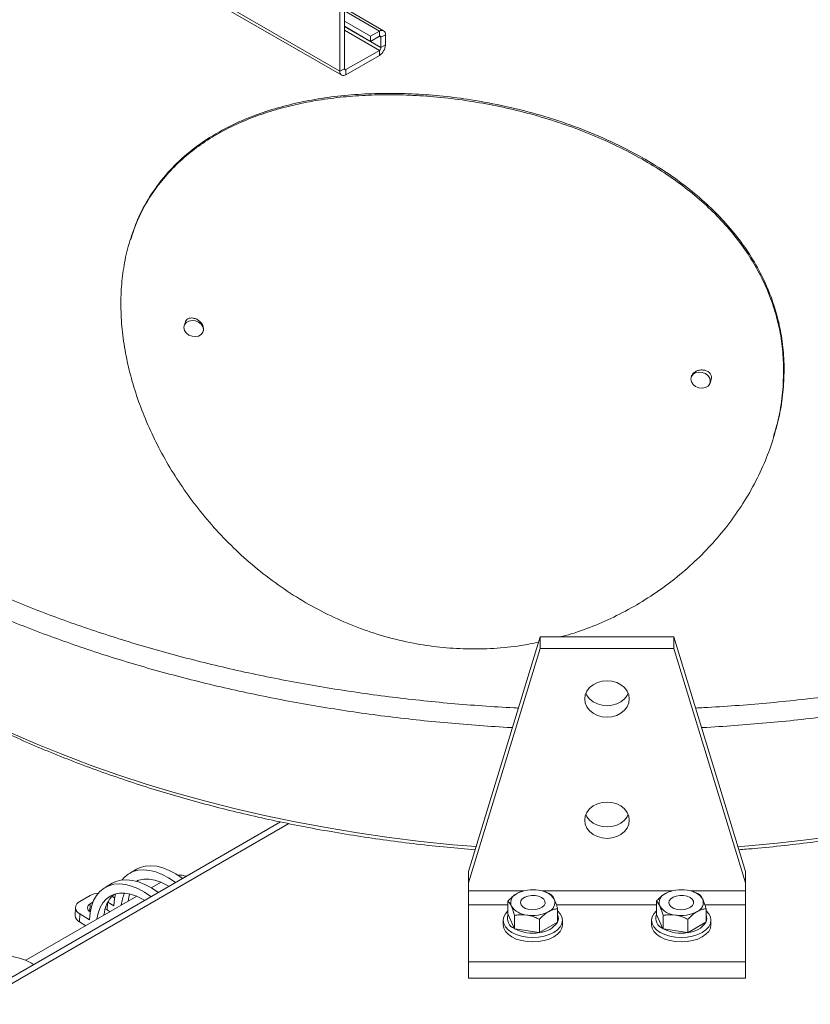
# Model space of a CAD drawing. Extents: x 181.7 to 198.4, y 277.6 to 293.2.
# Drawn here: x 192.5 to 193.1, y 288.9 to 289.6 of the extents above; entities that cross this region are included whole.
import ezdxf

# ---------------------------------------------------------------- set-up
doc = ezdxf.new("R2010")
doc.units = 0
doc.header["$LTSCALE"] = 8
doc.header["$MEASUREMENT"] = 0
doc.layers.add('AMR 500', color=7, linetype='CONTINUOUS')

msp = doc.modelspace()

# ---------------------------------------------------------------- linework, layer by layer
at = {"layer": 'AMR 500', "color": 7, "linetype": 'Continuous', "lineweight": 15}
for p, q in [((192.44273, 289.76173), (192.72425, 289.59921)), ((192.72285, 289.6023), (192.47251, 289.74682)), ((192.72285, 289.6742), (192.72285, 289.6023)), ((192.72634, 289.60431), (192.72634, 289.67622)), ((192.75736, 289.63423), (192.72634, 289.65214)), ((192.75399, 289.6339), (192.72634, 289.64986)), ((192.74705, 289.62989), (192.72634, 289.64185)), ((192.74705, 289.62586), (192.72634, 289.63781)), ((192.75527, 289.62101), (192.72634, 289.63771)), ((192.75399, 289.61879), (192.72634, 289.63475)), ((192.74705, 289.62989), (192.75399, 289.6339)), ((192.75399, 289.62987), (192.75399, 289.6339)), ((192.74705, 289.62989), (192.74705, 289.62586)), ((192.74705, 289.62586), (192.75399, 289.62987)), ((192.75527, 289.62913), (192.75399, 289.62987)), ((192.75876, 289.63114), (192.75527, 289.62913)), ((192.75527, 289.62913), (192.75527, 289.62101)), ((192.75876, 289.62303), (192.75876, 289.63114)), ((192.75399, 289.61879), (192.72762, 289.60357)), ((192.75399, 289.61476), (192.75399, 289.61879)), ((192.75527, 289.62101), (192.75876, 289.62303)), ((192.75399, 289.61476), (192.72762, 289.59954)), ((192.72285, 289.6023), (192.72634, 289.60431)), ((192.72762, 289.60357), (192.72634, 289.60431)), ((192.72762, 289.60357), (192.72762, 289.59954)), ((192.55735, 289.46935), (192.557, 289.4682)), ((192.60084, 289.40444), (192.59996, 289.40159)), ((192.61491, 289.39702), (192.61505, 289.39747)), ((193.00018, 289.36132), (193.00004, 289.36086)), ((193.01499, 289.3563), (193.01586, 289.35916)), ((193.06507, 289.313), (193.06543, 289.31415)), ((192.88096, 289.15596), (192.82432, 288.97097)), ((192.88096, 289.14694), (192.88096, 289.15596)), ((192.98643, 289.15596), (192.88096, 289.15596)), ((192.98643, 289.14694), (192.98643, 289.15596)), ((193.04307, 288.97097), (192.98643, 289.15596)), ((192.88096, 289.14694), (192.82432, 288.96195)), ((192.98643, 289.14694), (192.88096, 289.14694)), ((193.04307, 288.96195), (192.98643, 289.14694)), ((192.676, 289.01004), (192.04081, 288.64336)), ((192.68245, 289.00871), (192.04081, 288.6383)), ((192.56225, 288.97267), (192.55668, 288.96945)), ((192.82432, 288.96195), (192.82432, 288.97097)), ((193.04307, 288.96195), (193.04307, 288.97097)), ((192.54307, 288.96159), (192.5375, 288.95838)), ((192.58169, 288.96248), (192.57395, 288.95801)), ((192.82432, 288.95556), (192.82432, 288.96195)), ((193.04307, 288.95556), (193.04307, 288.96195)), ((192.56251, 288.95141), (192.47493, 288.90085)), ((192.52573, 288.95204), (192.51755, 288.94732)), ((192.54281, 288.95139), (192.54495, 288.95008)), ((192.86757, 288.95556), (192.82432, 288.95556)), ((192.86563, 288.95494), (192.86541, 288.95486)), ((192.98476, 288.95556), (192.88263, 288.95556)), ((192.88509, 288.95475), (192.88457, 288.95494)), ((192.98282, 288.95494), (192.9826, 288.95486)), ((193.04307, 288.95556), (192.99982, 288.95556)), ((193.00228, 288.95475), (193.00176, 288.95494)), ((192.51412, 288.94256), (192.51393, 288.93624)), ((192.5257, 288.94538), (192.52552, 288.93916)), ((192.52783, 288.9466), (192.5257, 288.94538)), ((192.53929, 288.9461), (192.53912, 288.94059)), ((192.54137, 288.9392), (192.53912, 288.94059)), ((192.5396, 288.94673), (192.54436, 288.94379)), ((192.82432, 288.89957), (192.82432, 288.94467)), ((192.8555, 288.94467), (192.82432, 288.94467)), ((192.8555, 288.94756), (192.8555, 288.93697)), ((192.97268, 288.94467), (192.8937, 288.94467)), ((192.89471, 288.94149), (192.89471, 288.9309)), ((192.97268, 288.94756), (192.97268, 288.93697)), ((193.04307, 288.94467), (193.01089, 288.94467)), ((193.0119, 288.94149), (193.0119, 288.9309)), ((193.04307, 288.89957), (193.04307, 288.94467)), ((192.51755, 288.93743), (192.51736, 288.93111)), ((192.51755, 288.93743), (192.52517, 288.93272)), ((192.5258, 288.93923), (192.5256, 288.93911)), ((192.5257, 288.93905), (192.52577, 288.93901)), ((192.8555, 288.93697), (192.85555, 288.9369)), ((192.85555, 288.9369), (192.86069, 288.92582)), ((192.86075, 288.93624), (192.86075, 288.92565)), ((192.88036, 288.93321), (192.88036, 288.92262)), ((192.97268, 288.93697), (192.97274, 288.9369)), ((192.97274, 288.9369), (192.97788, 288.92582)), ((192.97794, 288.93624), (192.97794, 288.92565)), ((192.99754, 288.93321), (192.99754, 288.92262)), ((192.52219, 288.92813), (192.51736, 288.93111)), ((192.85166, 288.93246), (192.85166, 288.92888)), ((192.86069, 288.92582), (192.86075, 288.92565)), ((192.86075, 288.92565), (192.86096, 288.92567)), ((192.86096, 288.92567), (192.88015, 288.9227)), ((192.88051, 288.92276), (192.89455, 288.93087)), ((192.89455, 288.93087), (192.89471, 288.9309)), ((192.89854, 288.92888), (192.89854, 288.93246)), ((192.96885, 288.93246), (192.96885, 288.92888)), ((192.97788, 288.92582), (192.97794, 288.92565)), ((192.97794, 288.92565), (192.97815, 288.92567)), ((192.97815, 288.92567), (192.99733, 288.9227)), ((192.9977, 288.92276), (193.01174, 288.93087)), ((193.01174, 288.93087), (193.0119, 288.9309)), ((193.01573, 288.92888), (193.01573, 288.93246)), ((192.88015, 288.9227), (192.88036, 288.92262)), ((192.88036, 288.92262), (192.88051, 288.92276)), ((192.99733, 288.9227), (192.99754, 288.92262)), ((192.99754, 288.92262), (192.9977, 288.92276)), ((193.04307, 288.89957), (192.82432, 288.89957)), ((192.82432, 288.88681), (192.82432, 288.89957)), ((193.04307, 288.88681), (193.04307, 288.89957)), ((193.04307, 288.88681), (192.82432, 288.88681))]:
    msp.add_line(p, q, dxfattribs=at)
at = {"layer": 'AMR 500', "color": 7, "linetype": 'Continuous', "lineweight": 15, "elevation": 0, "flags": 128}
for points in [[(192.59974, 289.40009), (192.60021, 289.40222), (192.60154, 289.404), (192.60359, 289.40522), (192.6061, 289.40572), (192.60877, 289.40545), (192.61128, 289.40444), (192.61333, 289.4028), (192.61467, 289.40075), (192.61513, 289.39852), (192.61467, 289.39639), (192.61333, 289.3946), (192.61128, 289.39339), (192.60877, 289.39289), (192.6061, 289.39316), (192.60359, 289.39417), (192.60154, 289.3958), (192.60021, 289.39786), (192.59974, 289.40009)], [(192.99982, 289.35936), (193.00028, 289.3615), (193.00162, 289.36328), (193.00367, 289.3645), (193.00618, 289.365), (193.00885, 289.36473), (193.01136, 289.36371), (193.01341, 289.36208), (193.01474, 289.36002), (193.01521, 289.3578), (193.01474, 289.35566), (193.01341, 289.35388), (193.01136, 289.35266), (193.00885, 289.35216), (193.00618, 289.35243), (193.00367, 289.35345), (193.00162, 289.35508), (193.00028, 289.35713), (192.99982, 289.35936)], [(192.9337, 289.12142), (192.92978, 289.12106), (192.92607, 289.12), (192.92274, 289.11829), (192.91995, 289.11601), (192.91786, 289.11329), (192.91656, 289.11026), (192.91612, 289.10707), (192.91656, 289.10387), (192.91786, 289.10084), (192.91995, 289.09812), (192.92274, 289.09584), (192.92607, 289.09413), (192.92978, 289.09307), (192.9337, 289.09271), (192.93761, 289.09307), (192.94132, 289.09413), (192.94466, 289.09584), (192.94744, 289.09812), (192.94953, 289.10084), (192.95083, 289.10387), (192.95127, 289.10707), (192.95083, 289.11026), (192.94953, 289.11329), (192.94744, 289.11601), (192.94466, 289.11829), (192.94132, 289.12), (192.93761, 289.12106), (192.9337, 289.12142)], [(192.91701, 289.11158), (192.91786, 289.10986), (192.91995, 289.10714), (192.92274, 289.10486), (192.92607, 289.10315), (192.92978, 289.10209), (192.9337, 289.10173), (192.93761, 289.10209), (192.94132, 289.10315), (192.94466, 289.10486), (192.94744, 289.10714), (192.94953, 289.10986), (192.95038, 289.11158)], [(192.83031, 288.99052), (192.81207, 288.99209), (192.78676, 288.99471), (192.76161, 288.99782), (192.73667, 289.00142), (192.71195, 289.00551), (192.68748, 289.01007), (192.66329, 289.01511), (192.63941, 289.02061), (192.61586, 289.02658), (192.59268, 289.03301), (192.56989, 289.03988), (192.54751, 289.04719), (192.52558, 289.05494), (192.50411, 289.06311), (192.48312, 289.07169), (192.46266, 289.08068), (192.44504, 289.08894)], [(192.9337, 289.02573), (192.92978, 289.02537), (192.92607, 289.02431), (192.92274, 289.0226), (192.91995, 289.02033), (192.91786, 289.0176), (192.91656, 289.01457), (192.91612, 289.01138), (192.91656, 289.00818), (192.91786, 289.00515), (192.91995, 289.00243), (192.92274, 289.00016), (192.92607, 288.99845), (192.92978, 288.99738), (192.9337, 288.99702), (192.93761, 288.99738), (192.94132, 288.99845), (192.94466, 289.00016), (192.94744, 289.00243), (192.94953, 289.00515), (192.95083, 289.00818), (192.95127, 289.01138), (192.95083, 289.01457), (192.94953, 289.0176), (192.94744, 289.02033), (192.94466, 289.0226), (192.94132, 289.02431), (192.93761, 289.02537), (192.9337, 289.02573)], [(192.91701, 289.01589), (192.91786, 289.01417), (192.91995, 289.01145), (192.92274, 289.00918), (192.92607, 289.00747), (192.92978, 289.0064), (192.9337, 289.00604), (192.93761, 289.0064), (192.94132, 289.00747), (192.94466, 289.00918), (192.94744, 289.01145), (192.94953, 289.01417), (192.95038, 289.01589)], [(193.11828, 288.99956), (193.09323, 288.99621), (193.068, 288.99334), (193.04261, 288.99097), (193.03709, 288.99052)], [(192.55066, 288.96416), (192.55257, 288.9663), (192.55582, 288.96892), (192.55951, 288.9708), (192.56359, 288.97191), (192.56801, 288.97224), (192.57269, 288.97178), (192.57757, 288.97055), (192.58259, 288.96855), (192.58765, 288.96581), (192.5927, 288.96239), (192.59303, 288.96214)], [(192.56225, 288.97267), (192.56508, 288.97401), (192.56916, 288.97513), (192.57358, 288.97546), (192.57826, 288.975), (192.58314, 288.97376), (192.58815, 288.97176), (192.59322, 288.96903), (192.59827, 288.9656), (192.5986, 288.96536)], [(192.54307, 288.96159), (192.5459, 288.96294), (192.54998, 288.96405), (192.5544, 288.96438), (192.55908, 288.96393), (192.56396, 288.96269), (192.56897, 288.96069), (192.57404, 288.95796), (192.57909, 288.95453), (192.57942, 288.95428)], [(192.5619, 288.9633), (192.56413, 288.96417), (192.56807, 288.96496), (192.57232, 288.96495), (192.57681, 288.96415), (192.58146, 288.96257), (192.5862, 288.96024), (192.58794, 288.9592)], [(192.56261, 288.96311), (192.563, 288.96349), (192.56355, 288.96398)], [(192.52517, 288.93272), (192.52565, 288.93828), (192.52673, 288.94337), (192.5284, 288.94794), (192.53063, 288.95191), (192.53339, 288.95523), (192.53664, 288.95785), (192.54033, 288.95973), (192.54441, 288.96084), (192.54883, 288.96117), (192.55351, 288.96071), (192.55839, 288.95947), (192.5634, 288.95747), (192.56847, 288.95474), (192.57352, 288.95131), (192.57385, 288.95107)], [(192.53104, 288.93324), (192.53105, 288.93331), (192.53198, 288.93815), (192.53352, 288.94245), (192.53562, 288.94616), (192.53826, 288.9492), (192.54138, 288.95152), (192.54495, 288.9531), (192.54889, 288.95389), (192.55314, 288.95388), (192.55763, 288.95308), (192.56228, 288.9515), (192.56702, 288.94917), (192.56876, 288.94813)], [(192.54436, 288.94379), (192.54483, 288.94935), (192.5456, 288.95329)], [(192.82432, 288.94467), (192.82432, 288.94567), (192.82432, 288.94688), (192.82432, 288.94825), (192.82432, 288.94973), (192.82432, 288.95125), (192.82432, 288.95277), (192.82432, 288.95423), (192.82432, 288.95556)], [(192.88201, 288.95038), (192.87967, 288.95137), (192.87692, 288.95193), (192.87401, 288.95199), (192.8712, 288.95156), (192.86873, 288.95066), (192.86683, 288.94939), (192.86567, 288.94785), (192.86534, 288.94618), (192.86588, 288.94453), (192.86724, 288.94304), (192.8693, 288.94185), (192.87188, 288.94107), (192.87474, 288.94076), (192.87763, 288.94094), (192.8803, 288.94162), (192.8825, 288.94271), (192.88405, 288.94413), (192.88481, 288.94576), (192.8847, 288.94744), (192.88374, 288.94902), (192.88201, 288.95038)], [(192.9992, 288.95038), (192.99685, 288.95137), (192.99411, 288.95193), (192.9912, 288.95199), (192.98838, 288.95156), (192.98592, 288.95066), (192.98402, 288.94939), (192.98286, 288.94785), (192.98253, 288.94618), (192.98307, 288.94453), (192.98443, 288.94304), (192.98649, 288.94185), (192.98906, 288.94107), (192.99192, 288.94076), (192.99482, 288.94094), (192.99749, 288.94162), (192.99969, 288.94271), (193.00124, 288.94413), (193.00199, 288.94576), (193.00189, 288.94744), (193.00092, 288.94902), (192.9992, 288.95038)], [(193.04307, 288.94467), (193.04307, 288.94567), (193.04307, 288.94688), (193.04307, 288.94825), (193.04307, 288.94973), (193.04307, 288.95125), (193.04307, 288.95277), (193.04307, 288.95423), (193.04307, 288.95556)], [(192.53912, 288.94059), (192.53798, 288.94117), (192.53755, 288.94134)], [(192.89471, 288.93987), (192.89676, 288.93763), (192.89809, 288.9351), (192.89854, 288.93246), (192.89809, 288.92982), (192.89676, 288.92728), (192.89459, 288.92494), (192.89168, 288.92289), (192.88812, 288.92121), (192.88407, 288.91996), (192.87967, 288.91919), (192.8751, 288.91893), (192.87053, 288.91919), (192.86613, 288.91996), (192.86208, 288.92121), (192.85853, 288.92289), (192.85561, 288.92494), (192.85345, 288.92728), (192.85212, 288.92982), (192.85166, 288.93246), (192.85212, 288.9351), (192.85345, 288.93763), (192.8555, 288.93987)], [(193.0119, 288.93987), (193.01394, 288.93763), (193.01528, 288.9351), (193.01573, 288.93246), (193.01528, 288.92982), (193.01394, 288.92728), (193.01178, 288.92494), (193.00886, 288.92289), (193.00531, 288.92121), (193.00126, 288.91996), (192.99686, 288.91919), (192.99229, 288.91893), (192.98772, 288.91919), (192.98332, 288.91996), (192.97927, 288.92121), (192.97572, 288.92289), (192.9728, 288.92494), (192.97064, 288.92728), (192.9693, 288.92982), (192.96885, 288.93246), (192.9693, 288.9351), (192.97064, 288.93763), (192.97268, 288.93987)], [(192.85166, 288.92888), (192.85212, 288.92624), (192.85345, 288.92371), (192.85561, 288.92137), (192.85853, 288.91932), (192.86208, 288.91763), (192.86613, 288.91638), (192.87053, 288.91561), (192.8751, 288.91535), (192.87967, 288.91561), (192.88407, 288.91638), (192.88812, 288.91763), (192.89168, 288.91932), (192.89459, 288.92137), (192.89676, 288.92371), (192.89809, 288.92624), (192.89854, 288.92888), (192.89854, 288.92888)], [(192.96885, 288.92888), (192.9693, 288.92624), (192.97064, 288.92371), (192.9728, 288.92137), (192.97572, 288.91932), (192.97927, 288.91763), (192.98332, 288.91638), (192.98772, 288.91561), (192.99229, 288.91535), (192.99686, 288.91561), (193.00126, 288.91638), (193.00531, 288.91763), (193.00886, 288.91932), (193.01178, 288.92137), (193.01394, 288.92371), (193.01528, 288.92624), (193.01573, 288.92888), (193.01573, 288.92888)], [(192.48107, 288.89751), (192.47943, 288.89851), (192.47467, 288.90096), (192.46999, 288.90267), (192.46545, 288.90361), (192.46114, 288.90376), (192.45712, 288.90312), (192.45346, 288.90171), (192.45277, 288.90133)]]:
    msp.add_lwpolyline(points, dxfattribs=at)
at = {"layer": 'AMR 500', "color": 7, "linetype": 'Continuous', "lineweight": 15}
for centre, radius, start, end in [((192.75585, 289.63161), 0.00295, 350.78676, 129.20464), ((192.75449, 289.62925), 0.000791, 350.77823, 129.21102), ((192.7484, 289.6235), 0.01037, 302.60593, 357.39335), ((192.75249, 289.62114), 0.00279, 302.60147, 357.39853), ((192.72576, 289.60183), 0.00295, 170.7897, 309.20171), ((192.72712, 289.60419), 0.000791, 170.77823, 309.21102), ((192.59556, 288.94708), 0.02101, 72.91811, 92.26665), ((192.87507, 288.9296), 0.02698, 80.22826, 117.35756), ((192.87869, 288.94017), 0.01605, 33.43738, 86.568), ((192.99226, 288.9296), 0.02698, 80.22959, 117.35656), ((192.99588, 288.94017), 0.01605, 33.44129, 86.56409), ((192.53314, 288.93823), 0.01567, 93.73966, 118.23744), ((192.56209, 288.93448), 0.02556, 133.87588, 175.56698), ((192.58148, 288.94082), 0.03146, 155.42671, 173.62806), ((192.59044, 288.94337), 0.03491, 163.56206, 173.1589), ((192.86541, 288.94634), 0.00773, 110.74301, 199.45925), ((192.8848, 288.94644), 0.00773, 290.74109, 19.46263), ((192.9826, 288.94634), 0.00773, 110.74159, 199.46276), ((193.00198, 288.94644), 0.00773, 290.74256, 19.4597), ((192.51959, 288.94237), 0.00535, 112.37516, 247.56844), ((192.52701, 288.94221), 0.00342, 112.37767, 247.56836), ((192.87151, 288.95261), 0.01605, 213.44132, 266.56406), ((192.9887, 288.9526), 0.01605, 213.43734, 266.56803), ((192.51984, 288.93648), 0.00591, 182.24529, 245.18554), ((192.86393, 288.93406), 0.00885, 161.27942, 248.5175), ((192.87513, 288.96318), 0.02698, 260.22956, 297.35685), ((192.88832, 288.93399), 0.00697, 335.30753, 23.56303), ((192.98112, 288.93406), 0.00885, 161.28067, 248.51624), ((192.99232, 288.96318), 0.02698, 260.22805, 297.35778), ((193.00551, 288.93399), 0.00697, 335.30742, 23.56263), ((192.87506, 288.95333), 0.03105, 242.98778, 279.42614), ((192.87925, 288.94117), 0.01845, 273.92521, 326.06941), ((192.99225, 288.95333), 0.03105, 242.98838, 279.42555), ((192.99643, 288.94117), 0.01845, 273.92521, 326.06941)]:
    msp.add_arc(centre, radius, start, end, dxfattribs=at)
for points, knots in [([(193.00832, 289.08446), (193.00866, 289.08448), (193.0174, 289.08487), (193.03446, 289.08604), (193.05948, 289.08802), (193.08437, 289.0905), (193.10912, 289.0934), (193.1337, 289.09675), (193.15809, 289.10054), (193.18228, 289.10476), (193.20622, 289.10941), (193.22992, 289.11449), (193.25333, 289.11999), (193.27644, 289.1259), (193.29923, 289.13222), (193.32167, 289.13895), (193.34375, 289.14608), (193.36544, 289.1536), (193.38672, 289.16151), (193.40758, 289.16979), (193.42799, 289.17844), (193.44793, 289.18746), (193.46738, 289.19683), (193.48634, 289.20655), (193.50477, 289.21661), (193.52266, 289.22699), (193.53999, 289.2377), (193.55675, 289.24871), (193.57292, 289.26002), (193.58849, 289.27162), (193.60343, 289.28349), (193.61774, 289.29564), (193.6314, 289.30804), (193.6444, 289.32068), (193.65672, 289.33355), (193.66835, 289.34664), (193.67928, 289.35994), (193.6895, 289.37343), (193.69899, 289.3871), (193.70776, 289.40094), (193.71579, 289.41492), (193.72307, 289.42905), (193.72959, 289.4433), (193.73536, 289.45765), (193.74036, 289.47211), (193.7446, 289.48664), (193.74806, 289.50123), (193.75074, 289.51588), (193.75265, 289.53057), (193.75378, 289.54527), (193.75414, 289.55999), (193.75371, 289.57471), (193.75251, 289.58941), (193.75054, 289.60408), (193.74779, 289.61871), (193.74427, 289.63328), (193.73998, 289.64778), (193.73492, 289.6622), (193.7291, 289.67652), (193.72253, 289.69073), (193.71521, 289.70482), (193.70714, 289.71877), (193.69831, 289.73257), (193.6905, 289.74389), (193.68537, 289.75054), (193.6837, 289.75272)], [0, 0, 0, 0, 0.000666, 0.016953, 0.033241, 0.049528, 0.065816, 0.082105, 0.098395, 0.114685, 0.130976, 0.147268, 0.16356, 0.179854, 0.196149, 0.212445, 0.228743, 0.245041, 0.261341, 0.277643, 0.293945, 0.310249, 0.326555, 0.342861, 0.359169, 0.375478, 0.391787, 0.408098, 0.424408, 0.440718, 0.457027, 0.473335, 0.489641, 0.505944, 0.522243, 0.538537, 0.554825, 0.571107, 0.587379, 0.603642, 0.619895, 0.636135, 0.652363, 0.668577, 0.684778, 0.700965, 0.71714, 0.733304, 0.749458, 0.765603, 0.781744, 0.797882, 0.81402, 0.83016, 0.846305, 0.862458, 0.878619, 0.894792, 0.910978, 0.927176, 0.943387, 0.959612, 0.975848, 0.992097, 1, 1, 1, 1]), ([(193.07313, 289.36562), (193.07295, 289.37139), (193.07261, 289.38295), (193.0698, 289.40008), (193.06527, 289.41695), (193.05892, 289.43327), (193.05096, 289.4488), (193.04143, 289.46365), (193.03027, 289.47789), (193.01749, 289.49153), (193.00325, 289.50439), (192.9875, 289.51654), (192.97035, 289.52787), (192.95188, 289.53834), (192.93238, 289.5478), (192.91177, 289.55632), (192.89017, 289.56383), (192.86823, 289.57012), (192.8464, 289.57514), (192.82465, 289.57903), (192.80261, 289.58182), (192.78099, 289.58343), (192.76018, 289.5839), (192.74011, 289.58331), (192.72038, 289.58164), (192.70123, 289.57887), (192.68294, 289.57503), (192.66544, 289.57009), (192.64878, 289.564), (192.63293, 289.55669), (192.61814, 289.54817), (192.6044, 289.53833), (192.59194, 289.5272), (192.58091, 289.51481), (192.57149, 289.50131), (192.56363, 289.48661), (192.55741, 289.47064), (192.55306, 289.45392), (192.55054, 289.43681), (192.54967, 289.41933), (192.55047, 289.40107), (192.55292, 289.38262), (192.55688, 289.36434), (192.56221, 289.34623), (192.56904, 289.32799), (192.57738, 289.30973), (192.58713, 289.29175), (192.59835, 289.27404), (192.611, 289.25683), (192.62516, 289.2401), (192.64072, 289.22419), (192.65778, 289.20913), (192.67618, 289.19525), (192.69561, 289.18287), (192.71572, 289.17224), (192.73658, 289.16328), (192.75832, 289.15606), (192.78017, 289.15086), (192.8017, 289.14765), (192.82294, 289.14624), (192.84434, 289.14669), (192.86341, 289.14851), (192.87505, 289.15088), (192.8797, 289.15182)], [0, 0, 0, 0, 0.015885, 0.03177, 0.048136, 0.064503, 0.080381, 0.096259, 0.112565, 0.128871, 0.145385, 0.161898, 0.178864, 0.195829, 0.212801, 0.229773, 0.247278, 0.264781, 0.281088, 0.297395, 0.31422, 0.331046, 0.346658, 0.362272, 0.378327, 0.394382, 0.41023, 0.426078, 0.442342, 0.458606, 0.475276, 0.491947, 0.509084, 0.52622, 0.543152, 0.560082, 0.577558, 0.595032, 0.611116, 0.6272, 0.643792, 0.660384, 0.675852, 0.691321, 0.707209, 0.723099, 0.739114, 0.755129, 0.771562, 0.787995, 0.80487, 0.821745, 0.839115, 0.856484, 0.87324, 0.889996, 0.907294, 0.924592, 0.940482, 0.956372, 0.972744, 0.989115, 1, 1, 1, 1]), ([(192.55762, 289.46926), (192.55931, 289.47457), (192.56318, 289.48671), (192.57247, 289.50371), (192.58472, 289.52046), (192.59967, 289.53552), (192.61726, 289.54876), (192.63738, 289.56011), (192.65794, 289.56867), (192.67831, 289.57491), (192.69793, 289.57934), (192.71847, 289.58252), (192.73949, 289.5844), (192.76087, 289.58502), (192.78243, 289.58448), (192.80426, 289.58279), (192.82817, 289.5797), (192.85401, 289.57482), (192.88139, 289.56781), (192.90811, 289.55907), (192.9338, 289.54857), (192.95818, 289.53641), (192.97928, 289.52365), (192.99725, 289.51066), (193.01245, 289.4978), (193.02622, 289.48404), (193.0385, 289.46936), (193.04913, 289.45373), (193.05802, 289.43719), (193.06503, 289.41995), (193.06997, 289.40242), (193.07283, 289.38467), (193.07378, 289.36688), (193.0728, 289.3489), (193.07027, 289.33126), (193.0668, 289.31977), (193.06513, 289.31424)], [0, 0, 0, 0, 0.026596, 0.060728, 0.094965, 0.129106, 0.164624, 0.200248, 0.235763, 0.263182, 0.290707, 0.318226, 0.345637, 0.371978, 0.398423, 0.424866, 0.451205, 0.484787, 0.518476, 0.552065, 0.586122, 0.62028, 0.654344, 0.68123, 0.708209, 0.735186, 0.76207, 0.789433, 0.816903, 0.844367, 0.87172, 0.897698, 0.923777, 0.949855, 0.975833, 1, 1, 1, 1]), ([(193.70709, 289.43246), (193.70586, 289.42998), (193.70237, 289.42292), (193.6958, 289.41142), (193.68744, 289.39795), (193.67832, 289.38465), (193.6685, 289.37152), (193.65797, 289.35856), (193.64674, 289.3458), (193.63483, 289.33323), (193.62225, 289.32089), (193.609, 289.30877), (193.59511, 289.29688), (193.58057, 289.28525), (193.56542, 289.27388), (193.54965, 289.26277), (193.53329, 289.25196), (193.51635, 289.24143), (193.49884, 289.23121), (193.48079, 289.2213), (193.46221, 289.21172), (193.44312, 289.20246), (193.42353, 289.19356), (193.40347, 289.185), (193.38296, 289.1768), (193.36201, 289.16897), (193.34064, 289.16152), (193.31888, 289.15445), (193.29674, 289.14777), (193.27426, 289.14149), (193.25144, 289.13561), (193.22831, 289.13014), (193.2049, 289.12509), (193.18123, 289.12046), (193.15731, 289.11625), (193.13318, 289.11247), (193.10885, 289.10912), (193.08435, 289.10621), (193.05971, 289.10373), (193.03494, 289.10173), (193.01623, 289.10046), (193.00575, 289.09999), (193.00359, 289.0999)], [0, 0, 0, 0, 0.014018, 0.039893, 0.065748, 0.091583, 0.117401, 0.143203, 0.168992, 0.19477, 0.220539, 0.2463, 0.272056, 0.297807, 0.323555, 0.349301, 0.375046, 0.400791, 0.426535, 0.45228, 0.478027, 0.503775, 0.529524, 0.555275, 0.581027, 0.606782, 0.632539, 0.658298, 0.684059, 0.709821, 0.735586, 0.761352, 0.78712, 0.812889, 0.838659, 0.864431, 0.890205, 0.915979, 0.941754, 0.96753, 0.993306, 1, 1, 1, 1]), ([(192.60092, 289.40442), (192.60094, 289.4046), (192.60108, 289.40543), (192.60207, 289.40653), (192.60379, 289.4075), (192.60606, 289.40775), (192.60858, 289.40724), (192.61108, 289.40597), (192.61321, 289.4041), (192.6147, 289.40186), (192.6153, 289.39961), (192.61536, 289.39807), (192.61504, 289.3975), (192.61503, 289.39748)], [0, 0, 0, 0, 0.026855, 0.129054, 0.233078, 0.341054, 0.452761, 0.566297, 0.678872, 0.788204, 0.893642, 0.996254, 1, 1, 1, 1]), ([(192.89669, 289.15596), (192.89958, 289.15672), (192.90921, 289.15924), (192.92494, 289.1652), (192.9438, 289.17374), (192.96183, 289.18384), (192.97909, 289.19539), (192.99535, 289.20832), (193.01056, 289.2226), (193.02442, 289.23802), (193.03695, 289.25461), (193.04789, 289.27218), (193.05697, 289.29036), (193.06407, 289.30878), (193.06921, 289.32747), (193.0725, 289.3465), (193.07292, 289.35924), (193.07313, 289.36562)], [0, 0, 0, 0, 0.028499, 0.09472, 0.160943, 0.228008, 0.295075, 0.363923, 0.432771, 0.502781, 0.57279, 0.644901, 0.71701, 0.786586, 0.856159, 0.92808, 1, 1, 1, 1]), ([(193.00026, 289.3613), (193.00029, 289.36149), (193.00044, 289.36237), (193.00155, 289.36381), (193.00346, 289.36538), (193.00597, 289.36639), (193.00874, 289.36674), (193.0115, 289.36632), (193.01384, 289.36517), (193.01549, 289.36343), (193.01615, 289.36138), (193.01621, 289.35987), (193.01586, 289.35919), (193.01585, 289.35917)], [0, 0, 0, 0, 0.02726, 0.12986, 0.233953, 0.341473, 0.452574, 0.565927, 0.678952, 0.788912, 0.89453, 0.996729, 1, 1, 1, 1]), ([(192.22063, 289.32331), (192.22147, 289.32242), (192.22641, 289.31724), (192.23609, 289.30799), (192.24969, 289.29559), (192.26401, 289.28346), (192.27894, 289.27158), (192.29451, 289.25999), (192.31067, 289.24868), (192.32743, 289.23768), (192.34476, 289.22698), (192.36265, 289.21659), (192.38108, 289.20654), (192.40003, 289.19682), (192.41949, 289.18745), (192.43943, 289.17843), (192.45984, 289.16978), (192.4807, 289.1615), (192.50198, 289.15359), (192.52367, 289.14607), (192.54575, 289.13894), (192.56819, 289.13222), (192.59098, 289.12589), (192.6141, 289.11998), (192.63751, 289.11448), (192.6612, 289.10941), (192.68515, 289.10475), (192.70934, 289.10053), (192.73373, 289.09675), (192.75831, 289.0934), (192.78306, 289.09049), (192.80795, 289.08802), (192.83297, 289.08604), (192.85002, 289.08486), (192.85874, 289.08448), (192.85907, 289.08446)], [0, 0, 0, 0, 0.006619, 0.038607, 0.070606, 0.102612, 0.134624, 0.166641, 0.19866, 0.230682, 0.262704, 0.294726, 0.326747, 0.358767, 0.390786, 0.422802, 0.454816, 0.486828, 0.518838, 0.550845, 0.58285, 0.614852, 0.646853, 0.678851, 0.710847, 0.742841, 0.774834, 0.806824, 0.838814, 0.870802, 0.902788, 0.934774, 0.966759, 0.998743, 1, 1, 1, 1]), ([(193.03783, 288.98809), (193.04183, 288.9884), (193.05387, 288.98934), (193.07383, 288.99138), (193.09768, 288.99418), (193.12136, 288.99745), (193.14484, 289.00115), (193.16812, 289.00529), (193.19115, 289.00986), (193.21393, 289.01485), (193.23642, 289.02027), (193.25861, 289.0261), (193.28046, 289.03234), (193.30197, 289.03899), (193.3231, 289.04603), (193.34384, 289.05347), (193.36416, 289.0613), (193.38405, 289.0695), (193.40348, 289.07806), (193.42243, 289.087), (193.44089, 289.09628), (193.45883, 289.10591), (193.47624, 289.11587), (193.4931, 289.12615), (193.50938, 289.13676), (193.52509, 289.14766), (193.54018, 289.15887), (193.55466, 289.17035), (193.56851, 289.18211), (193.5817, 289.19413), (193.59423, 289.20639), (193.60608, 289.21889), (193.61723, 289.23161), (193.62769, 289.24454), (193.63742, 289.25766), (193.64644, 289.27096), (193.65469, 289.28443), (193.66196, 289.29747), (193.66611, 289.30609), (193.66804, 289.31011)], [0, 0, 0, 0, 0.013685, 0.041161, 0.068639, 0.096118, 0.123599, 0.151082, 0.178567, 0.206055, 0.233546, 0.26104, 0.288537, 0.316037, 0.343541, 0.371049, 0.39856, 0.426076, 0.453595, 0.481118, 0.508645, 0.536175, 0.563707, 0.591243, 0.61878, 0.646318, 0.673855, 0.70139, 0.728921, 0.756446, 0.783962, 0.811467, 0.838958, 0.866432, 0.893884, 0.921312, 0.948712, 0.976081, 1, 1, 1, 1]), ([(192.86379, 289.09988), (192.8626, 289.09993), (192.85308, 289.10034), (192.83532, 289.10153), (192.81054, 289.10348), (192.78588, 289.10591), (192.76136, 289.10876), (192.73701, 289.11206), (192.71286, 289.11579), (192.68891, 289.11995), (192.66521, 289.12454), (192.64177, 289.12954), (192.6186, 289.13496), (192.59575, 289.14079), (192.57322, 289.14703), (192.55104, 289.15366), (192.52924, 289.16069), (192.50782, 289.1681), (192.48682, 289.17588), (192.46626, 289.18404), (192.44614, 289.19255), (192.4265, 289.20142), (192.40736, 289.21063), (192.38871, 289.22018), (192.37062, 289.23006), (192.35515, 289.23896), (192.34596, 289.24468), (192.34241, 289.2469)], [0, 0, 0, 0, 0.0060616, 0.0481485, 0.0902342, 0.1323194, 0.1744029, 0.216485, 0.2585655, 0.3006439, 0.34272, 0.3847937, 0.4268649, 0.4689334, 0.5109987, 0.553061, 0.5951199, 0.6371755, 0.6792274, 0.7212758, 0.7633206, 0.8053618, 0.8473995, 0.8894339, 0.9314652, 0.973494, 1, 1, 1, 1]), ([(192.44334, 289.08795), (192.44756, 289.08588), (192.45801, 289.08077), (192.47523, 289.07302), (192.49491, 289.06465), (192.51506, 289.05668), (192.53563, 289.04908), (192.5566, 289.04187), (192.57796, 289.03505), (192.59967, 289.02864), (192.62172, 289.02264), (192.64409, 289.01705), (192.66675, 289.01188), (192.68968, 289.00713), (192.71286, 289.00281), (192.73627, 288.99893), (192.75987, 288.99548), (192.78365, 288.99248), (192.80687, 288.98997), (192.82223, 288.98867), (192.82955, 288.98806)], [0, 0, 0, 0, 0.038631, 0.095524, 0.15241, 0.20929, 0.266163, 0.323029, 0.379887, 0.436739, 0.493584, 0.550423, 0.607256, 0.664083, 0.720905, 0.777723, 0.834536, 0.891345, 0.948151, 1, 1, 1, 1]), ([(192.8555, 288.94756), (192.85592, 288.948), (192.85726, 288.94939), (192.85964, 288.9516), (192.86165, 288.9529), (192.86267, 288.95356)], [0, 0, 0, 0, 0.184481, 0.586576, 1, 1, 1, 1]), ([(192.86267, 288.95356), (192.86281, 288.95364), (192.86371, 288.95416), (192.86461, 288.9545), (192.86537, 288.95479)], [0, 0, 0, 0, 0.146557, 1, 1, 1, 1]), ([(192.88505, 288.9546), (192.88559, 288.95445), (192.88712, 288.95404), (192.88854, 288.95329), (192.88945, 288.95281)], [0, 0, 0, 0, 0.3555606, 1, 1, 1, 1]), ([(192.88945, 288.95281), (192.88981, 288.95248), (192.89052, 288.9518), (192.89142, 288.95039), (192.89194, 288.9493), (192.89208, 288.94902)], [0, 0, 0, 0, 0.418709, 0.84722, 1, 1, 1, 1]), ([(192.89208, 288.94902), (192.89272, 288.94744), (192.89362, 288.94521), (192.89446, 288.94234), (192.89471, 288.94149)], [0, 0, 0, 0, 0.704924, 1, 1, 1, 1]), ([(192.97268, 288.94756), (192.97311, 288.948), (192.97445, 288.94939), (192.97683, 288.9516), (192.97884, 288.9529), (192.97986, 288.95356)], [0, 0, 0, 0, 0.184486, 0.586564, 1, 1, 1, 1]), ([(192.97986, 288.95356), (192.97999, 288.95364), (192.9809, 288.95416), (192.98179, 288.9545), (192.98256, 288.95479)], [0, 0, 0, 0, 0.146622, 1, 1, 1, 1]), ([(193.00223, 288.9546), (193.00278, 288.95445), (193.00431, 288.95404), (193.00573, 288.95329), (193.00664, 288.95281)], [0, 0, 0, 0, 0.355574, 1, 1, 1, 1]), ([(193.00664, 288.95281), (193.007, 288.95248), (193.00771, 288.9518), (193.00861, 288.95039), (193.00913, 288.9493), (193.00927, 288.94902)], [0, 0, 0, 0, 0.418721, 0.847237, 1, 1, 1, 1]), ([(193.00927, 288.94902), (193.00991, 288.94744), (193.01081, 288.94521), (193.01165, 288.94234), (193.0119, 288.94149)], [0, 0, 0, 0, 0.704927, 1, 1, 1, 1]), ([(192.85812, 288.94376), (192.85749, 288.94494), (192.85658, 288.9466), (192.85574, 288.94734), (192.8555, 288.94756)], [0, 0, 0, 0, 0.704924, 1, 1, 1, 1]), ([(192.86075, 288.93624), (192.8604, 288.93743), (192.85968, 288.93983), (192.85879, 288.94228), (192.85826, 288.94346), (192.85812, 288.94376)], [0, 0, 0, 0, 0.418721, 0.847234, 1, 1, 1, 1]), ([(192.89471, 288.94149), (192.89435, 288.94145), (192.8931, 288.94132), (192.89086, 288.9408), (192.88878, 288.93992), (192.88766, 288.93929), (192.88753, 288.93921)], [0, 0, 0, 0, 0.155729, 0.546102, 0.946252, 1, 1, 1, 1]), ([(192.97531, 288.94376), (192.97467, 288.94494), (192.97377, 288.9466), (192.97293, 288.94734), (192.97268, 288.94756)], [0, 0, 0, 0, 0.704923, 1, 1, 1, 1]), ([(192.97794, 288.93624), (192.97758, 288.93743), (192.97687, 288.93983), (192.97597, 288.94228), (192.97545, 288.94346), (192.97531, 288.94376)], [0, 0, 0, 0, 0.418715, 0.847225, 1, 1, 1, 1]), ([(193.0119, 288.94149), (193.01154, 288.94145), (193.01029, 288.94132), (193.00805, 288.9408), (193.00597, 288.93992), (193.00485, 288.93929), (193.00472, 288.93921)], [0, 0, 0, 0, 0.155751, 0.546086, 0.946225, 1, 1, 1, 1]), ([(192.87055, 288.93659), (192.86817, 288.93676), (192.8648, 288.937), (192.86167, 288.93641), (192.86075, 288.93624)], [0, 0, 0, 0, 0.704922, 1, 1, 1, 1]), ([(192.88036, 288.93321), (192.87904, 288.93384), (192.87637, 288.93512), (192.87303, 288.93615), (192.87107, 288.9365), (192.87055, 288.93659)], [0, 0, 0, 0, 0.418707, 0.84722, 1, 1, 1, 1]), ([(192.88753, 288.93921), (192.88654, 288.93857), (192.88453, 288.93727), (192.88215, 288.93507), (192.88078, 288.93365), (192.88036, 288.93321)], [0, 0, 0, 0, 0.401043, 0.815522, 1, 1, 1, 1]), ([(192.98774, 288.93659), (192.98536, 288.93676), (192.98199, 288.937), (192.97886, 288.93641), (192.97794, 288.93624)], [0, 0, 0, 0, 0.704925, 1, 1, 1, 1]), ([(192.99754, 288.93321), (192.99622, 288.93384), (192.99356, 288.93512), (192.99021, 288.93615), (192.98825, 288.9365), (192.98774, 288.93659)], [0, 0, 0, 0, 0.418721, 0.847231, 1, 1, 1, 1]), ([(193.00472, 288.93921), (193.00373, 288.93857), (193.00172, 288.93727), (192.99934, 288.93507), (192.99797, 288.93365), (192.99754, 288.93321)], [0, 0, 0, 0, 0.401054, 0.815517, 1, 1, 1, 1])]:
    msp.add_open_spline(points, degree=3, knots=knots, dxfattribs=at)

doc.saveas('drawing.dxf')
